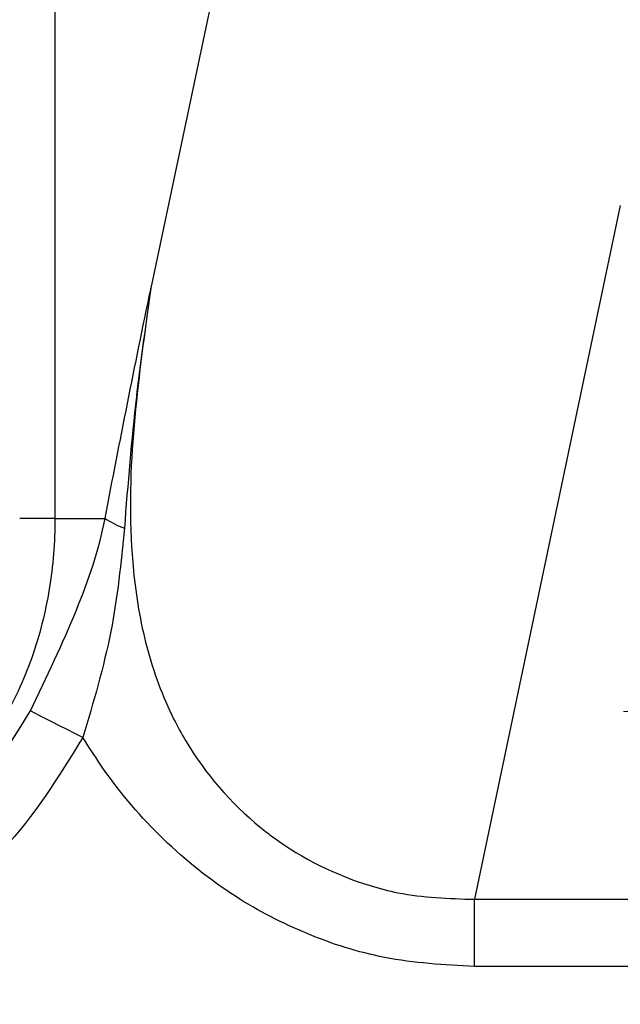
# Model space of a CAD drawing. Units: millimetres. Extents: x 210 to 8110, y 68 to 5608.
# Drawn here: x 2811 to 2829, y 4411 to 4440 of the extents above; entities that cross this region are included whole.
import ezdxf

# ---------------------------------------------------------------- set-up
doc = ezdxf.new("R2010")
doc.units = ezdxf.units.MM
doc.header["$LTSCALE"] = 5
doc.linetypes.add('HIDDEN', pattern=[12.6, 8.4, -4.2])
doc.layers.add('トップ', color=14, linetype='Continuous', lineweight=9)
doc.layers.add('熱源', color=214, linetype='Continuous', lineweight=9)
doc.styles.get("Standard").update_dxf_attribs({"font": 'txt', "bigfont": 'bigfont'})
doc.styles.add('ＭＳ ゴシック', font='txt')
doc.dimstyles.get("Standard").update_dxf_attribs({"dimtxt": 0.18, "dimasz": 0.18, "dimexe": 0.18, "dimexo": 0.0625, "dimgap": 0.09, "dimtad": 0, "dimtih": 1, "dimtoh": 1, "dimdec": 4, "dimzin": 0, "dimdsep": 46, "dimtxsty": 'Standard', "dimcen": 0.09, "dimadec": 0, "dimazin": 0, "dimtfac": 1, "dimtdec": 4, "dimtofl": 0, "dimtmove": 0, "dimatfit": 3, "dimfxl": 1, "dimtolj": 1, "dimtzin": 0, "dimarcsym": 0})

# ---------------------------------------------------------------- blocks, each defined once
blk = doc.blocks.new('*G77')
at = {"layer": '熱源', "color": 214, "linetype": 'Continuous', "lineweight": 30}
for p, q in [((2812.463, 4526.47), (2812.463, 4425.686)), ((2825.991, 4483.381), (2815.292, 4432.468)), ((2829.117, 4434.909), (2824.82, 4414.461)), ((2815.292, 4432.468), (2815.18, 4431.707)), ((2812.463, 4425.686), (2811.424, 4425.686)), ((2812.463, 4425.686), (2813.937, 4425.686)), ((2811.868, 4419.947), (2811.738, 4420.012)), ((2812.022, 4419.869), (2811.868, 4419.947)), ((2812.198, 4419.781), (2812.022, 4419.869)), ((2812.392, 4419.683), (2812.198, 4419.781)), ((2812.601, 4419.578), (2812.392, 4419.683)), ((2812.823, 4419.466), (2812.601, 4419.578)), ((2813.052, 4419.351), (2812.823, 4419.466)), ((2813.285, 4419.234), (2813.052, 4419.351)), ((2824.82, 4414.461), (2969.754, 4414.461)), ((2824.82, 4412.477), (2824.82, 4414.461)), ((2969.754, 4412.477), (2824.82, 4412.477))]:
    blk.add_line(p, q, dxfattribs=at)
blk.add_arc((2815.387, 4427.837), 2.593, 236.0303, 250.1788, dxfattribs=at)
for points, knots in [([(2813.937, 4425.686), (2814.375, 4427.943), (2814.815, 4430.213), (2815.29, 4432.455), (2815.292, 4432.468)], [0, 0, 0, 0, 0.994286, 1, 1, 1, 1]), ([(2815.18, 4431.707), (2815.068, 4430.897), (2814.777, 4428.807), (2814.61, 4426.692), (2814.507, 4425.397)], [0, 0, 0, 0, 0.387352, 1, 1, 1, 1]), ([(2815.18, 4431.707), (2815.013, 4430.46), (2814.68, 4427.971), (2814.64, 4424.657), (2815.098, 4421.887), (2815.709, 4420.217), (2816.729, 4418.357), (2817.747, 4417.168), (2819.604, 4415.735), (2820.987, 4415.051), (2823.021, 4414.519), (2824.063, 4414.485), (2824.82, 4414.461)], [0, 0, 0, 0, 0.167389, 0.334134, 0.433177, 0.531954, 0.562688, 0.707945, 0.728807, 0.866038, 0.902606, 1, 1, 1, 1]), ([(2812.463, 4425.686), (2812.463, 4425.686), (2812.463, 4424.988), (2812.351, 4423.591), (2811.838, 4421.545), (2810.943, 4419.625), (2809.394, 4417.473), (2806.873, 4415.476), (2804.026, 4414.403), (2802.278, 4414.17), (2801.744, 4414.098)], [0, 0, 0, 0, 0.000003, 0.120421, 0.240746, 0.36232, 0.483852, 0.695763, 0.907029, 1, 1, 1, 1]), ([(2811.738, 4420.012), (2812.215, 4421.007), (2813.124, 4422.906), (2813.761, 4424.745), (2813.937, 4425.686), (2813.937, 4425.686)], [0, 0, 0, 0, 0.524257, 0.99999, 1, 1, 1, 1]), ([(2814.507, 4425.397), (2814.407, 4424.381), (2814.204, 4422.32), (2813.594, 4420.272), (2813.285, 4419.234)], [0, 0, 0, 0, 0.492681, 1, 1, 1, 1]), ([(2802.558, 4413.619), (2802.577, 4413.621), (2802.648, 4413.632), (2804.037, 4413.857), (2806.618, 4414.679), (2809.81, 4416.906), (2811.115, 4419.009), (2811.738, 4420.012)], [0, 0, 0, 0, 0.004775, 0.018612, 0.364376, 0.696817, 1, 1, 1, 1]), ([(2813.285, 4419.234), (2812.572, 4418.076), (2811.474, 4416.292), (2809.296, 4414.452), (2807.342, 4413.258), (2805.116, 4412.345), (2803.503, 4412.041), (2802.685, 4411.887)], [0, 0, 0, 0, 0.302024, 0.465237, 0.632986, 0.813989, 1, 1, 1, 1]), ([(2824.82, 4412.477), (2823.93, 4412.529), (2822.245, 4412.628), (2819.866, 4413.39), (2817.641, 4414.536), (2815.602, 4416.179), (2814.168, 4417.84), (2813.485, 4418.919), (2813.285, 4419.234)], [0, 0, 0, 0, 0.190713, 0.361292, 0.531898, 0.725827, 0.919917, 1, 1, 1, 1])]:
    blk.add_open_spline(points, degree=3, knots=knots, dxfattribs=at)
blk = doc.blocks.new('_DOT')
at = {"color": 0}
blk.add_line((-0.5, 0), (-1, 0), dxfattribs=at)
at = {"color": 0, "const_width": 0.5}
blk.add_lwpolyline([(-0.25, 0, 1), (0.25, 0, 1)], format="xyb", close=True, dxfattribs=at)
blk = doc.blocks.new('Dim45')
at = {"layer": '熱源', "color": 214, "linetype": 'Continuous', "lineweight": 9}
for p, q in [((2377.208, 4960), (2256.741, 4960)), ((2276.741, 4670), (2276.741, 4960)), ((2869.891, 4670), (2256.741, 4670))]:
    blk.add_line(p, q, dxfattribs=at)
at = {"layer": '熱源', "color": 214, "linetype": 'Continuous', "lineweight": 9, "xscale": 12, "yscale": 12, "zscale": 12}
for p, rotation in [((2276.741, 4960), 89.99999999999959), ((2276.741, 4670), 269.9999999999998)]:
    blk.add_blockref('_DOT', p, dxfattribs=dict(at, rotation=rotation))
at = {"layer": '熱源', "color": 214, "linetype": 'Continuous', "lineweight": 9, "insert": (2276.741, 4795), "char_height": 70, "width": 900, "attachment_point": 8, "rotation": 90, "style": 'ＭＳ ゴシック'}
blk.add_mtext('290', dxfattribs=at)

msp = doc.modelspace()

# ---------------------------------------------------------------- linework, layer by layer
at = {"layer": 'トップ', "color": 14, "linetype": 'HIDDEN', "lineweight": 9}
msp.add_line((2577.208, 4420), (2967.208, 4420), dxfattribs=at)

# ---------------------------------------------------------------- block references
msp.add_blockref('*G77', (0, 0))

# ---------------------------------------------------------------- dimensions: what is measured, and where the dimension line sits
at = {"layer": '熱源', "color": 214, "linetype": 'Continuous', "lineweight": 9}
dim = msp.add_linear_dim(base=(2276.741, 4960), p1=(2889.891, 4670), p2=(2397.208, 4960), angle=90, dimstyle='Standard', override={"dimscale": 1, "dimtxt": 70, "dimasz": 12, "dimexe": 20, "dimexo": 20, "dimgap": 0, "dimtad": 1, "dimtih": 0, "dimtoh": 0, "dimdec": 2, "dimzin": 8, "dimtxsty": 'ＭＳ ゴシック', "dimblk1": 'DOT', "dimblk2": 'DOT', "dimsah": 1, "dimse1": 0, "dimse2": 0, "dimtix": 0, "dimtofl": 1, "dimtmove": 1, "dimatfit": 2, "dimtzin": 8}, dxfattribs=at)
dim.commit()
dim.dimension.update_dxf_attribs({"geometry": 'Dim45', "text_midpoint": (2276.741, 4795), "dimtype": 160})

doc.saveas('drawing.dxf')
